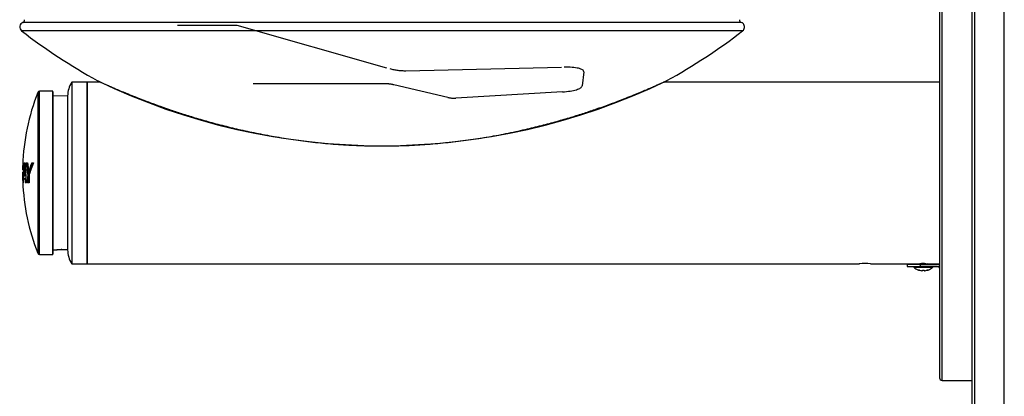
# Model space of a CAD drawing. Extents: x 19.68 to 24.43, y 4.22 to 12.
# Drawn here: x 19.68 to 24.43, y 6.89 to 8.7 of the extents above; entities that cross this region are included whole.
import ezdxf

# ---------------------------------------------------------------- set-up
doc = ezdxf.new("R2010")
doc.units = 0
doc.header["$MEASUREMENT"] = 0
doc.linetypes.add('CENTER2', pattern=[1.125, 0.75, -0.125, 0.125, -0.125])
doc.layers.get('0').update_dxf_attribs({"linetype": 'CONTINUOUS'})
for name, color, linetype in [('28343C_E', 7, 'CONTINUOUS'), ('28392C', 7, 'CONTINUOUS'), ('45767_1C_D', 7, 'CONTINUOUS'), ('45780C_EJG', 7, 'CONTINUOUS'), ('45781C', 7, 'CONTINUOUS'), ('55000944', 7, 'CONTINUOUS'), ('70432C', 7, 'CONTINUOUS'), ('75632C', 7, 'CONTINUOUS'), ('WATEROUT30', 7, 'CONTINUOUS')]:
    doc.layers.add(name, color=color, linetype=linetype)

# ---------------------------------------------------------------- blocks, each defined once
blk = doc.blocks.new('SE1')
at = {"layer": '28343C_E', "color": 7, "linetype": 'CONTINUOUS'}
for p, q in [((24.1168, 8.953), (24.1168, 6.9788)), ((24.1296, 6.9659), (24.1296, 8.9659)), ((23.9605, 7.5239), (23.9605, 7.515)), ((24.023, 7.5239), (23.9605, 7.5239)), ((23.9605, 7.515), (24.023, 7.515)), ((24.023, 7.5239), (24.023, 7.515)), ((24.023, 7.5239), (24.106, 7.5239)), ((24.023, 7.515), (24.108, 7.515)), ((24.108, 7.515), (24.1168, 7.515)), ((24.1167, 7.5074), (24.1168, 7.5074)), ((24.1296, 6.9659), (24.273, 6.9659))]:
    blk.add_line(p, q, dxfattribs=at)
for centre, radius, start, end in [((24.106, 7.5042), 0.0197, 56.9364, 90), ((24.108, 7.5062), 0.00875, 7.6993, 90), ((24.108, 7.5062), 0.00875, 0, 7.6993), ((24.1296, 6.9788), 0.0129, 180, 270)]:
    blk.add_arc(centre, radius, start, end, dxfattribs=at)
at = {"layer": '28392C', "color": 7, "linetype": 'CONTINUOUS'}
for p, q in [((24.273, 11.991), (24.273, 6.5324)), ((24.2859, 11.991), (24.2859, 6.5324)), ((24.4293, 6.5324), (24.4293, 11.991))]:
    blk.add_line(p, q, dxfattribs=at)
at = {"layer": '45767_1C_D', "color": 7, "linetype": 'CONTINUOUS'}
for p, q in [((20.072, 8.4034), (20.0074, 8.4034)), ((20.0074, 7.5284), (20.0074, 8.4034)), ((24.1168, 8.4034), (22.7866, 8.4034)), ((20.0074, 7.5284), (23.7305, 7.5284)), ((23.7846, 7.5284), (24.0216, 7.5284)), ((24.0593, 7.5284), (24.1168, 7.5284))]:
    blk.add_line(p, q, dxfattribs=at)
for centre, start, end in [((23.7574, 7.0917), 86.4292, 93.5708), ((24.0386, 7.0912), 88.1282, 92.2594)]:
    blk.add_arc(centre, 0.4375, start, end, dxfattribs=at)
at = {"layer": '45780C_EJG', "color": 7, "linetype": 'CONTINUOUS'}
for p, q in [((19.778, 7.5722), (19.778, 8.3597)), ((19.8414, 8.3597), (19.778, 8.3597)), ((19.8414, 7.5722), (19.8414, 8.3597)), ((19.8439, 7.5747), (19.8439, 8.3572)), ((19.7687, 8.3533), (19.7687, 7.5785)), ((19.6969, 8.0091), (19.6966, 8.0091)), ((19.6968, 8.0141), (19.6982, 8.0141)), ((19.698, 8.0128), (19.698, 8.0128)), ((19.7032, 8.0141), (19.7076, 8.0141)), ((19.707, 8.0091), (19.7032, 8.0091)), ((19.7045, 8.0128), (19.7044, 8.0128)), ((19.7044, 8.0103), (19.7076, 8.0103)), ((19.7077, 8.0128), (19.7045, 8.0128)), ((19.7126, 8.0141), (19.7199, 8.0141)), ((19.7143, 8.0128), (19.714, 8.0128)), ((19.7191, 8.0091), (19.7142, 8.0091)), ((19.72, 8.0128), (19.7143, 8.0128)), ((19.715, 8.0103), (19.7205, 8.0103)), ((19.7402, 8.0141), (19.7488, 8.0141)), ((19.7441, 8.0091), (19.7405, 8.0091)), ((19.7415, 8.0128), (19.7413, 8.0128)), ((19.7482, 8.0128), (19.7415, 8.0128)), ((19.7416, 8.0103), (19.7464, 8.0103)), ((19.7464, 8.0103), (19.7462, 8.0103)), ((19.6991, 7.9408), (19.7076, 7.9408)), ((19.7072, 7.9357), (19.6994, 7.9357)), ((19.7067, 7.9513), (19.6995, 7.9513)), ((19.7004, 7.9563), (19.7056, 7.9563)), ((19.7077, 7.9395), (19.7004, 7.9395)), ((19.7006, 7.937), (19.7079, 7.937)), ((19.701, 7.9525), (19.7066, 7.9525)), ((19.7064, 7.955), (19.7014, 7.955)), ((19.7267, 7.9721), (19.7271, 7.9721)), ((19.7279, 7.9599), (19.7278, 7.9599)), ((19.6964, 7.9227), (19.6965, 7.9227)), ((19.6975, 7.9177), (19.6966, 7.9177)), ((19.699, 7.9177), (19.6976, 7.9177)), ((19.6978, 7.9227), (19.6987, 7.9227)), ((19.6988, 7.919), (19.6989, 7.919)), ((19.6989, 7.919), (19.6991, 7.919)), ((19.7146, 7.9177), (19.7091, 7.9177)), ((19.7094, 7.9227), (19.713, 7.9227)), ((19.7102, 7.919), (19.7104, 7.919)), ((19.7104, 7.919), (19.7145, 7.919)), ((19.7269, 7.9177), (19.7199, 7.9177)), ((19.721, 7.9227), (19.7257, 7.9227)), ((19.7212, 7.919), (19.7215, 7.919)), ((19.7215, 7.919), (19.7269, 7.919)), ((19.7271, 7.9215), (19.7219, 7.9215)), ((19.778, 7.5722), (19.8414, 7.5722))]:
    blk.add_line(p, q, dxfattribs=at)
for centre, radius, start, end in [((19.778, 8.3497), 0.01, 90, 158.6165), ((20.758, 7.9659), 1.0625, 158.6165, 178.0236), ((20.758, 7.9659), 1.0625, 178.339, 179.0012), ((19.6978, 8.009), 0.00124, 89.9494, 178.0386), ((19.698, 8.014), 0.00126, 177.745, 269.0334), ((19.6986, 8.0088), 0.00149, 111.5915, 168.6155), ((19.7045, 8.0141), 0.00133, 181.0375, 263.3162), ((19.7044, 8.0091), 0.00116, 89.615, 181.7511), ((19.7083, 8.0089), 0.0014, 107.4725, 171.858), ((19.7205, 8.0089), 0.00141, 99.4847, 171.4711), ((19.7416, 8.0142), 0.0014, 183.2061, 257.5198), ((19.7416, 8.0092), 0.00109, 90.2758, 185.936), ((19.7469, 8.0065), 0.00381, 100.3591, 137.8432), ((20.758, 7.9659), 1.0625, 180.1238, 181.7901), ((19.7006, 7.9358), 0.00119, 89.6444, 184.5126), ((19.7013, 7.956), 0.001, 166.4539, 271.8482), ((19.7071, 7.9567), 0.00163, 193.6714, 247.0522), ((19.7086, 7.9356), 0.0014, 117.9836, 175.4768), ((20.758, 7.9659), 1.0625, 182.2121, 201.3835), ((19.699, 7.9176), 0.00139, 96.7128, 176.7122), ((19.6989, 7.9226), 0.0011, 175.0256, 271.0514), ((19.7, 7.9228), 0.0013, 184.4557, 228.4622), ((19.7105, 7.9176), 0.00141, 100.3591, 176.1134), ((19.7105, 7.9226), 0.0011, 174.8334, 270.6349), ((19.7147, 7.9233), 0.00177, 198.5858, 262.1606), ((19.7216, 7.9173), 0.00173, 105.5993, 166.6873), ((19.7272, 7.9231), 0.0016, 193.968, 257.7388), ((19.778, 7.5822), 0.01, 201.3835, 270)]:
    blk.add_arc(centre, radius, start, end, dxfattribs=at)
for centre, major_axis, ratio, start_param, end_param in [((20.758, 7.9752), (-1.0624, 0), 0.51651, 6.21226, 6.277023), ((20.758, 7.9795), (1.0624, 0), 0.51651, 3.087631, 3.137915), ((20.758, 7.9885), (1.0622, 0), 0.51651, 3.104045, 3.126616), ((20.758, 7.9928), (1.062, 0), 0.51651, 3.102728, 3.129099), ((20.758, 7.9267), (1.0605, 0), 0.798636, 3.038201, 3.152162), ((20.758, 7.9237), (1.0602, 0), 0.798636, 3.040536, 3.142694), ((20.758, 7.9169), (-1.0594, 0), 0.798636, 6.180706, 6.242539), ((20.758, 7.9139), (-1.059, 0), 0.798636, 6.188791, 6.233033), ((20.758, 8.0178), (-1.0546, 0), 0.916153, 0.025032, 0.063696), ((20.758, 7.926), (1.0593, 0), 0.798636, 3.038784, 3.041792), ((20.758, 8.0198), (-1.054, 0), 0.916153, 0.016922, 0.071012), ((20.758, 7.926), (1.0579, 0), 0.798636, 3.038663, 3.041637), ((20.758, 8.0277), (-1.0513, 0), 0.916153, 0.019333, 0.109208), ((20.758, 8.0297), (-1.0505, 0), 0.916153, 0.01623, 0.116619), ((20.758, 8.0718), (-1.0479, 0), 0.798078, 0.069055, 0.140374), ((20.758, 8.0724), (-1.0466, 0), 0.798078, 0.071425, 0.075793), ((20.758, 8.0748), (-1.047, 0), 0.798078, 0.078738, 0.142642), ((20.758, 8.0724), (-1.0452, 0), 0.798078, 0.07156, 0.074565), ((20.758, 8.0867), (-1.0434, 0), 0.798078, 0.093372, 0.144595), ((20.758, 8.0897), (-1.0424, 0), 0.798078, 0.091058, 0.139707), ((20.758, 8.0873), (-1.0422, 0), 0.798078, 0.092789, 0.143409), ((20.758, 7.8438), (-1.0508, 0), 0.63019, 6.03089, 6.096426), ((20.758, 7.8477), (-1.0515, 0), 0.63019, 6.029327, 6.091538), ((20.758, 7.838), (-1.0496, 0), 0.63019, 6.021494, 6.096703), ((20.758, 7.8468), (-1.0503, 0), 0.63019, 6.029728, 6.092725), ((20.758, 7.8341), (-1.0488, 0), 0.63019, 6.007335, 6.094794), ((20.758, 7.8371), (-1.0484, 0), 0.63019, 6.018026, 6.096262), ((20.758, 7.8468), (-1.0488, 0), 0.63019, 6.029406, 6.033311), ((20.758, 7.9682), (1.0625, 0), 0.768343, 3.137597, 3.203425), ((20.758, 7.965), (1.0625, 0), 0.768343, 3.138462, 3.193352), ((20.758, 7.9523), (1.0623, 0), 0.768343, 3.165601, 3.177841), ((20.758, 7.9491), (1.0622, 0), 0.768343, 3.166472, 3.180055), ((20.758, 7.9169), (-1.0594, 0), 0.798636, 6.254972, 6.276276), ((20.758, 7.9139), (-1.059, 0), 0.798635, 6.257319, 6.27863), ((20.758, 7.9162), (-1.0581, 0), 0.798636, 6.255559, 6.258585), ((20.758, 7.9162), (-1.0581, 0), 0.798636, 6.235911, 6.240174), ((20.758, 7.9162), (-1.0568, 0), 0.798636, 6.255526, 6.258489), ((20.758, 7.9162), (-1.0568, 0), 0.798636, 6.237257, 6.240113), ((20.758, 8.0178), (-1.0546, 0), 0.916153, 0.084998, 0.103734), ((20.758, 8.0198), (-1.054, 0), 0.916153, 0.081931, 0.100673), ((20.758, 7.9227), (1.0381, 0), 0.981627, 3.110088, 3.146462), ((20.758, 7.9217), (-1.037, 0), 0.981627, 6.249494, 6.282204), ((20.758, 7.918), (-1.0324, 0), 0.981627, 6.241106, 6.278476), ((20.758, 7.917), (-1.0311, 0), 0.981627, 6.242821, 6.282473), ((20.758, 7.926), (1.0593, 0), 0.798636, 3.14684, 3.149803), ((20.758, 8.0182), (-1.0534, 0), 0.916153, 0.100206, 0.102972), ((20.758, 8.0182), (-1.0519, 0), 0.916153, 0.100485, 0.103092), ((20.758, 7.9225), (1.0369, 0), 0.981627, 3.142543, 3.145041), ((20.758, 7.9225), (1.0353, 0), 0.981627, 3.141396, 3.145005)]:
    blk.add_ellipse(centre, major_axis=major_axis, ratio=ratio, start_param=start_param, end_param=end_param, dxfattribs=at)
for points, knots in [([(19.7038, 7.9936), (19.7038, 7.9941), (19.7039, 7.9945), (19.7041, 7.9952), (19.7042, 7.9954), (19.7045, 7.9957), (19.7046, 7.9958), (19.7047, 7.9959)], [0, 0, 0, 0, 0.5, 0.5, 0.75, 0.75, 0.9033225, 0.9033225, 0.9033225, 0.9033225]), ([(19.715, 8.0103), (19.7147, 8.0103), (19.7146, 8.0102), (19.7143, 8.01), (19.7143, 8.0099), (19.7141, 8.0096), (19.7142, 8.0093), (19.7142, 8.0091)], [0, 0, 0, 0, 0.25, 0.25, 0.5, 0.5, 1, 1, 1, 1]), ([(19.7217, 7.9551), (19.7216, 7.9551), (19.7214, 7.9551), (19.7213, 7.9551), (19.7212, 7.955), (19.721, 7.955), (19.7209, 7.955), (19.7208, 7.955), (19.7207, 7.9549), (19.7207, 7.9549), (19.7206, 7.9549), (19.7205, 7.9548), (19.7205, 7.9548), (19.7205, 7.9548), (19.7205, 7.9548), (19.7205, 7.9548)], [0, 0, 0, 0, 0.228657, 0.228657, 0.228657, 0.456444, 0.456444, 0.456444, 0.697513, 0.697513, 0.697513, 0.98567, 0.98567, 0.98567, 1, 1, 1, 1]), ([(19.7257, 7.9739), (19.7257, 7.9735), (19.7258, 7.9732), (19.7261, 7.9725), (19.7264, 7.9722), (19.7267, 7.9721)], [0, 0, 0, 0, 0.5, 0.5, 1, 1, 1, 1]), ([(19.7266, 7.9606), (19.7266, 7.9606), (19.7266, 7.9606), (19.7266, 7.9606), (19.7266, 7.9605), (19.7267, 7.9604), (19.7267, 7.9604), (19.7268, 7.9603), (19.7269, 7.9602), (19.727, 7.9602), (19.7271, 7.9601), (19.7272, 7.96), (19.7274, 7.96), (19.7275, 7.96), (19.7276, 7.9599), (19.7278, 7.9599)], [0, 0, 0, 0, 0.016008, 0.016008, 0.016008, 0.271591, 0.271591, 0.271591, 0.520733, 0.520733, 0.520733, 0.760044, 0.760044, 0.760044, 1, 1, 1, 1]), ([(19.721, 7.9227), (19.721, 7.9225), (19.721, 7.9222), (19.7213, 7.9217), (19.7215, 7.9215), (19.7219, 7.9215)], [0, 0, 0, 0, 0.5, 0.5, 1, 1, 1, 1])]:
    blk.add_open_spline(points, degree=3, knots=knots, dxfattribs=at)
at = {"layer": '45781C', "color": 7, "linetype": 'CONTINUOUS'}
for p, q in [((20.0075, 8.4034), (19.9325, 8.4034)), ((19.9325, 8.4034), (19.9325, 7.5284)), ((20.0075, 8.4034), (20.0075, 7.5284)), ((19.9129, 8.3369), (19.8439, 8.3363)), ((19.9129, 8.3369), (19.9129, 7.5949)), ((19.8439, 7.5955), (19.8618, 7.5954)), ((19.9325, 7.5284), (20.0075, 7.5284))]:
    blk.add_line(p, q, dxfattribs=at)
for centre, radius, start, end in [((20.0379, 8.3362), 0.125, 147.4864, 179.6873), ((19.8847, 7.1443), 0.4516, 91.3599, 92.9356), ((19.8838, 7.2352), 0.3608, 85.6047, 91.553), ((19.8841, 7.243), 0.353, 86.5934, 90.8446), ((19.8835, 7.2301), 0.3659, 85.6728, 86.6153), ((20.0379, 7.5956), 0.125, 180.3127, 212.5136)]:
    blk.add_arc(centre, radius, start, end, dxfattribs=at)
for points in [[(19.8616, 7.5954), (19.8614, 7.5954), (19.8614, 7.5954), (19.8615, 7.5954)], [(19.881, 7.596), (19.8786, 7.5959), (19.8762, 7.5959), (19.874, 7.5959)]]:
    blk.add_open_spline(points, degree=3, dxfattribs=at)
at = {"layer": '55000944', "color": 7, "linetype": 'CONTINUOUS'}
for p, q in [((23.161, 8.6911), (19.6974, 8.6911)), ((23.1677, 8.6505), (19.6909, 8.6505))]:
    blk.add_line(p, q, dxfattribs=at)
for centre, radius, start, end in [((19.7052, 8.669), 0.0234, 109.3389, 232.3163), ((19.6935, 8.7024), 0.0119, 289.3389, 8.8292), ((23.1649, 8.7024), 0.0119, 171.2446, 251.0424), ((23.1531, 8.6686), 0.0239, 41.196, 70.6831), ((21.4293, 10.901), 2.8437, 232.3163, 241.1232), ((21.4293, 10.901), 2.8437, 298.8723, 307.6837), ((23.1533, 8.669), 0.0234, 307.6837, 40.8313), ((21.4293, 11.2593), 3.1622, 244.2474, 295.7526), ((21.4468, 11.3336), 3.2368, 244.5524, 244.8578)]:
    blk.add_arc(centre, radius, start, end, dxfattribs=at)
blk.add_open_spline([(20.0611, 8.4084), (20.0611, 8.4084), (20.0613, 8.4083), (20.0627, 8.4076), (20.0667, 8.4058), (20.0746, 8.4022), (20.0858, 8.3972), (20.1007, 8.3905), (20.1191, 8.3824), (20.1411, 8.3728), (20.1668, 8.3618), (20.1969, 8.3493), (20.2314, 8.3353), (20.2705, 8.32), (20.3136, 8.3036), (20.3608, 8.2864), (20.413, 8.2681), (20.4711, 8.2488), (20.5367, 8.2285), (20.6092, 8.2078), (20.6874, 8.1875), (20.7693, 8.1684), (20.8547, 8.1508), (20.9439, 8.135), (21.0365, 8.1213), (21.1325, 8.1101), (21.2311, 8.1018), (21.3316, 8.0968), (21.433, 8.0953), (21.5345, 8.0972), (21.6354, 8.1025), (21.7353, 8.1111), (21.8339, 8.1227), (21.931, 8.1374), (22.0262, 8.1548), (22.1154, 8.174), (22.1973, 8.194), (22.271, 8.2138), (22.3397, 8.2339), (22.4034, 8.254), (22.4618, 8.2736), (22.5146, 8.2923), (22.5619, 8.3099), (22.6044, 8.3262), (22.6421, 8.3413), (22.6749, 8.3548), (22.7031, 8.3667), (22.7274, 8.3772), (22.7475, 8.3859), (22.7645, 8.3935), (22.778, 8.3995), (22.7884, 8.4042), (22.7957, 8.4075), (22.7978, 8.4085), (22.7993, 8.4092), (22.8001, 8.4096), (22.8012, 8.4101), (22.802, 8.4105), (22.8024, 8.4108)], degree=3, knots=[0.0106728, 0.0106728, 0.0106728, 0.0106728, 0.0121691, 0.0168365, 0.0241936, 0.0320487, 0.0411572, 0.0506971, 0.0608289, 0.0716766, 0.0833367, 0.0958676, 0.1100016, 0.1250983, 0.1409616, 0.1578289, 0.1759708, 0.1957346, 0.217597, 0.2422938, 0.2679574, 0.2944484, 0.3218417, 0.3501842, 0.3794839, 0.4096881, 0.4406586, 0.4721456, 0.5038428, 0.5355526, 0.5670998, 0.5984188, 0.6294534, 0.6601595, 0.6905058, 0.720506, 0.7461542, 0.7703342, 0.7931679, 0.8148139, 0.8351474, 0.8536249, 0.8706937, 0.8866596, 0.9014549, 0.9147635, 0.926977, 0.9383358, 0.9490539, 0.9583327, 0.9681951, 0.9778721, 0.9874231, 0.9968694, 0.9981757, 0.9990746, 0.9995691, 1, 1, 1, 1], dxfattribs=at)
at = {"layer": '70432C', "color": 7, "linetype": 'CONTINUOUS'}
for p, q in [((23.9919, 7.515), (23.9919, 7.5136)), ((24.0854, 7.5136), (23.9919, 7.5136)), ((23.9927, 7.5118), (24.0846, 7.5118)), ((24.0181, 7.524), (24.0181, 7.5239)), ((24.0854, 7.5136), (24.0854, 7.515)), ((24.0159, 7.4977), (24.0159, 7.4977)), ((24.0375, 7.4976), (24.0398, 7.4976))]:
    blk.add_line(p, q, dxfattribs=at)
for centre, radius, start, end in [((23.9944, 7.5136), 0.0025, 180, 227.2241), ((24.0386, 7.5615), 0.0677, 227.2241, 250.2083), ((22.7234, 9.7554), 2.5797, 300.128, 300.285), ((22.7209, 5.2956), 2.5845, 59.7198, 59.7746), ((25.3361, 5.3253), 2.5452, 120.1164, 120.2509), ((25.3185, 9.6995), 2.5103, 239.8694, 239.8859), ((24.0386, 7.5615), 0.0677, 289.8267, 312.7759), ((24.0829, 7.5136), 0.0025, 312.7759, 360), ((23.9959, 7.4082), 0.0918, 74.048, 77.416), ((24.0386, 7.5615), 0.0674, 254.9442, 263.4718), ((24.0386, 7.5746), 0.0768, 269.129, 270.871), ((24.0386, 7.5615), 0.0674, 276.5282, 285.0558), ((24.0814, 7.4081), 0.0919, 102.5858, 105.9503)]:
    blk.add_arc(centre, radius, start, end, dxfattribs=at)
for centre, start_param, end_param in [((24.0325, 7.497), 1.476653, 3.141593), ((24.0448, 7.497), 0, 1.66494)]:
    blk.add_ellipse(centre, major_axis=(-0.0025, 0), ratio=0.993516, start_param=start_param, end_param=end_param, dxfattribs=at)
for points, knots in [([(24.0164, 7.4976), (24.0164, 7.4976), (24.0164, 7.4976), (24.0165, 7.4976), (24.0169, 7.4975), (24.0177, 7.4973), (24.0191, 7.4969), (24.0205, 7.4966), (24.0212, 7.4964), (24.0214, 7.4963)], [0.2282313, 0.2282313, 0.2282313, 0.2282313, 0.2387712, 0.2949427, 0.3971781, 0.5566974, 0.747172, 0.9532514, 1, 1, 1, 1]), ([(24.031, 7.4945), (24.0311, 7.4945), (24.0313, 7.4945), (24.0314, 7.4945), (24.0315, 7.4945), (24.0317, 7.4945), (24.0318, 7.4945), (24.0319, 7.4945), (24.032, 7.4945), (24.0321, 7.4945), (24.0322, 7.4945), (24.0322, 7.4945), (24.0322, 7.4945), (24.0323, 7.4945), (24.0323, 7.4945), (24.0323, 7.4945)], [0, 0, 0, 0, 0.213789, 0.213789, 0.213789, 0.42769, 0.42769, 0.42769, 0.640107, 0.640107, 0.640107, 0.851821, 0.851821, 0.851821, 1, 1, 1, 1]), ([(24.0342, 7.4972), (24.0342, 7.4972), (24.0342, 7.4972), (24.0344, 7.4973), (24.0349, 7.4974), (24.0358, 7.4975), (24.0367, 7.4976), (24.0373, 7.4976), (24.0375, 7.4976)], [0.3905849, 0.3905849, 0.3905849, 0.3905849, 0.430163, 0.5196304, 0.6268761, 0.7690616, 0.9297306, 1, 1, 1, 1]), ([(24.0398, 7.4976), (24.0403, 7.4976), (24.0411, 7.4976), (24.0421, 7.4975), (24.0428, 7.4973), (24.043, 7.4972), (24.0431, 7.4972), (24.0431, 7.4972)], [0, 0, 0, 0, 0.1583394, 0.330461, 0.4623665, 0.566037, 0.605442, 0.605442, 0.605442, 0.605442]), ([(24.045, 7.4945), (24.045, 7.4945), (24.045, 7.4945), (24.0451, 7.4945), (24.0451, 7.4945), (24.0452, 7.4945), (24.0453, 7.4945), (24.0454, 7.4945), (24.0455, 7.4945), (24.0456, 7.4945), (24.0457, 7.4945), (24.0459, 7.4945), (24.046, 7.4945), (24.0461, 7.4945), (24.0462, 7.4945), (24.0463, 7.4945)], [0, 0, 0, 0, 0.213789, 0.213789, 0.213789, 0.42769, 0.42769, 0.42769, 0.640107, 0.640107, 0.640107, 0.851821, 0.851821, 0.851821, 1, 1, 1, 1]), ([(24.0561, 7.4964), (24.0562, 7.4964), (24.0569, 7.4966), (24.0583, 7.497), (24.0598, 7.4974), (24.0606, 7.4976), (24.0608, 7.4976), (24.0609, 7.4976), (24.0609, 7.4976)], [0, 0, 0, 0, 0.0239353, 0.2346114, 0.4440946, 0.6118268, 0.7014317, 0.7331441, 0.7331441, 0.7331441, 0.7331441])]:
    blk.add_open_spline(points, degree=3, knots=knots, dxfattribs=at)
for points, weights in [([(24.0375, 7.4977), (24.0375, 7.4976), (24.0375, 7.4976)], [1, 0.94098120181, 0.912004882683]), ([(24.0398, 7.4977), (24.0398, 7.4976), (24.0398, 7.4976)], [1, 0.939502984357, 0.910572215404])]:
    blk.add_rational_spline(points, weights, degree=2, dxfattribs=at)
at = {"layer": '75632C', "color": 7, "linetype": 'CONTINUOUS'}
blk.add_line((19.8903, 7.5959), (19.8766, 7.5959), dxfattribs=at)
at = {"layer": 'WATEROUT30', "color": 7, "linetype": 'CENTER2'}
for p, q in [((20.4432, 8.6773), (20.7294, 8.6773)), ((20.7294, 8.6773), (21.4661, 8.4684)), ((21.544, 8.4585), (22.3067, 8.4753)), ((22.4012, 8.4528), (22.3935, 8.3853)), ((21.4469, 8.3952), (20.8074, 8.3952)), ((21.7468, 8.3296), (21.4857, 8.3906)), ((22.2983, 8.3565), (21.7843, 8.3263))]:
    blk.add_line(p, q, dxfattribs=at)
for centre, major_axis, ratio, start_param, end_param in [((21.5147, 8.5166), (-0.1242, 0.014), 0.453969, 1.220843, 1.859907), ((22.2767, 8.4433), (-0.1245, -0.011), 0.242453, 3.092418, 4.447459), ((21.4769, 8.306), (-0.118, 0.0411), 0.67052, 4.869275, 5.191523), ((22.2686, 8.3864), (0.125, -0.0002), 0.245671, 4.952732, 6.255814), ((21.7672, 8.4424), (0.1104, -0.0586), 0.909876, 4.995553, 5.302149)]:
    blk.add_ellipse(centre, major_axis=major_axis, ratio=ratio, start_param=start_param, end_param=end_param, dxfattribs=at)

msp = doc.modelspace()

# ---------------------------------------------------------------- block references
at = {"color": 0}
msp.add_blockref('SE1', (0, 0), dxfattribs=at).dxf.unprotected_set("ltscale", 0)

doc.saveas('drawing.dxf')
